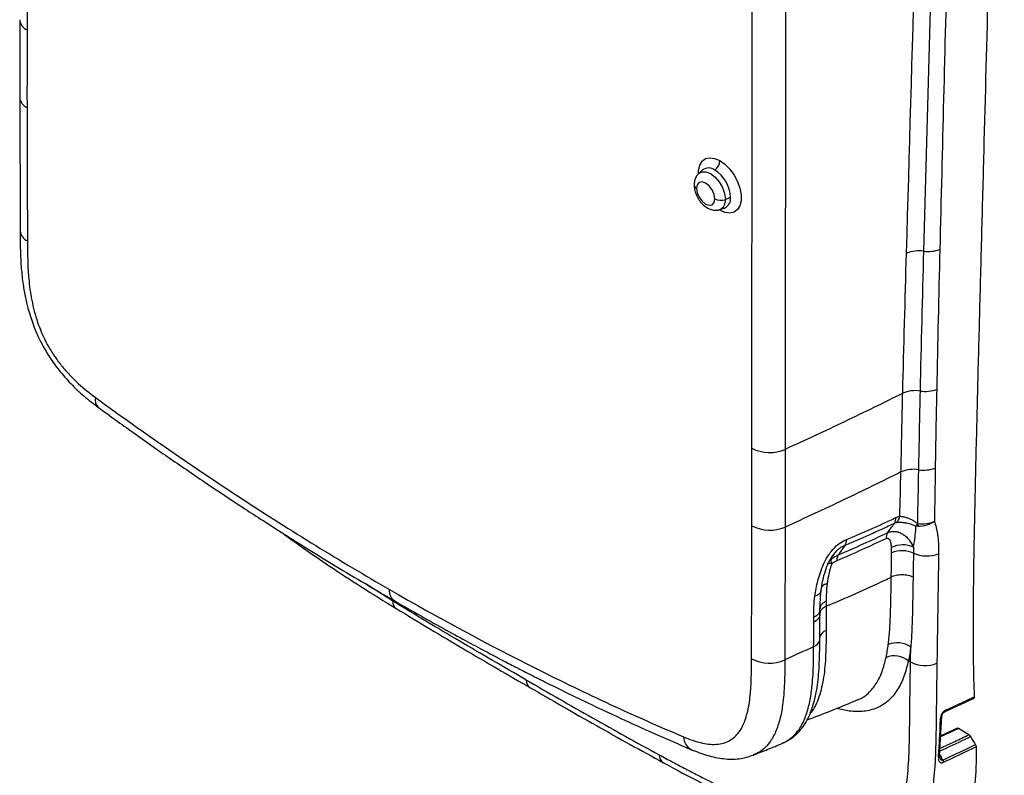
# Model space of a CAD drawing. Units: inches. Extents: x 0.3 to 17, y 0.1 to 10.9.
# Drawn here: x 11.4 to 13.7, y 5.6 to 7.3 of the extents above; entities that cross this region are included whole.
import ezdxf

# ---------------------------------------------------------------- set-up
doc = ezdxf.new("R2010")
doc.units = ezdxf.units.IN
doc.header["$MEASUREMENT"] = 0

msp = doc.modelspace()

# ---------------------------------------------------------------- linework, layer by layer
at = {"color": 7, "linetype": 'Continuous', "lineweight": 25}
for p, q in [((13.5110793, 6.7900613), (13.5494073, 8.2120966)), ((11.3774507, 7.336414), (11.3774205, 7.1529723)), ((11.3774205, 7.1529723), (11.3783277, 6.8382952)), ((12.9889012, 6.9816293), (12.9799477, 6.9734889)), ((13.0427881, 6.9123376), (13.0550242, 6.9172837)), ((13.0295803, 6.8867589), (13.0280708, 6.8876563)), ((13.0292121, 6.8881512), (13.040739, 6.8918338)), ((13.0295803, 6.8867589), (13.0295174, 6.8882487)), ((13.2999893, 6.0766101), (13.2958406, 6.0705379)), ((12.2574763, 5.9642418), (12.1925567, 6.0051878)), ((13.265816, 5.9413614), (13.2680775, 5.9869096)), ((13.2656221, 5.8720715), (13.2657871, 5.9301542)), ((13.2657871, 5.9301543), (13.2657989, 5.9414205)), ((13.2662268, 5.9477897), (13.26602, 5.945876)), ((13.4797058, 5.8202445), (13.4747206, 5.8231224)), ((13.5611276, 5.7030768), (13.6296259, 5.7349645)), ((13.5482717, 5.598376), (13.5534388, 5.6921964)), ((13.5931225, 5.6628801), (13.5507722, 5.6437785)), ((13.5901838, 5.663846), (13.5509016, 5.6461284)), ((13.6174597, 5.6483817), (13.5931225, 5.6628801)), ((13.1758963, 5.6276701), (13.1810946, 5.6304706)), ((13.5485129, 5.6027546), (13.5555251, 5.5888319)), ((13.5489887, 5.5937319), (13.5483401, 5.599161))]:
    msp.add_line(p, q, dxfattribs=at)
at = {"color": 7, "linetype": 'Continuous', "lineweight": 25, "flags": 128}
for points in [[(13.1054374, 6.324752), (13.1060054, 7.2912368), (13.1063872, 8.050655)], [(13.1848767, 8.0480666), (13.1845861, 7.4612287), (13.1843815, 7.0815198), (13.1841623, 6.7018193), (13.1839269, 6.3221281)], [(12.97895, 6.9726859), (12.9792954, 6.9813319), (12.9822178, 6.9933363), (12.9878927, 7.0025463), (12.9959904, 7.0084266), (13.0060401, 7.0106354), (13.017458, 7.0090444), (13.0295803, 7.003746)], [(13.0295803, 7.003746), (13.0417026, 6.9950482), (13.0531205, 6.9834565), (13.0631702, 6.9696445), (13.0712679, 6.9544149), (13.0769428, 6.9386528), (13.0798651, 6.9232742), (13.0798651, 6.909173), (13.0769428, 6.8971686), (13.0712679, 6.8879586), (13.0631702, 6.8820783), (13.0531205, 6.8798695), (13.0417026, 6.8814605), (13.0295803, 6.8867589)], [(12.9798368, 6.9733872), (12.9870377, 6.9773242), (12.9968258, 6.9774327), (13.007676, 6.9731535), (13.0185262, 6.9649053), (13.0283144, 6.9534956), (13.0360823, 6.9400412), (13.0410696, 6.9258591), (13.0427881, 6.9123376)], [(13.0175778, 6.9136109), (13.0159485, 6.9240101), (13.0113087, 6.9347073), (13.0043647, 6.9440739), (12.9961737, 6.9506839), (12.9879827, 6.953531), (12.9810387, 6.9521818), (12.9763989, 6.9468417), (12.9747696, 6.9383236)], [(12.9747696, 6.9383236), (12.9763989, 6.9279243), (12.9810387, 6.9172271), (12.9879827, 6.9078605), (12.9961737, 6.9012505), (13.0043647, 6.8984034), (13.0113087, 6.8997526), (13.0159485, 6.9050928), (13.0175778, 6.9136109)]]:
    msp.add_lwpolyline(points, dxfattribs=at)
at = {"color": 7, "linetype": 'Continuous', "lineweight": 25}
for centre, radius, start, end in [((11.4067437, 7.3391805), 0.0294247, 185.4222531, 245.940162), ((11.406475, 7.1558638), 0.0291994, 185.7113567, 246.2535805), ((12.9988317, 7.0053076), 0.0307883, 308.6908361, 357.0927374), ((13.00326, 6.962472), 0.0239412, 51.7617418, 126.8522465), ((12.9748094, 6.9136335), 0.0802978, 2.6054785, 57.3945217), ((12.9786052, 6.9471616), 0.0096345, 184.7620594, 246.5397949), ((13.0315997, 6.9410253), 0.0307923, 242.9112174, 291.3061199), ((13.0199963, 6.9092217), 0.0230038, 293.7689585, 7.7848346), ((13.0306727, 6.9142124), 0.0245444, 294.3432448, 7.188359), ((11.4074809, 6.8411352), 0.0292926, 185.5916825, 246.1235365), ((13.4995735, 6.7160029), 0.0749469, 81.169076, 113.1107187), ((13.5222781, 6.8666548), 0.0774079, 261.6816186, 289.9998595), ((13.4909198, 6.385758), 0.0749897, 80.7610108, 113.2927072), ((13.5146916, 6.5362584), 0.0773781, 261.2792743, 290.1916792), ((11.5798664, 6.4388663), 0.0244298, 166.1443793, 226.4116372), ((13.14746, 6.4065328), 0.0919456, 242.8039192, 293.3666798), ((13.4866259, 6.2004718), 0.0745535, 80.3736376, 113.3338149), ((13.5108795, 6.3502183), 0.0771484, 261.2120364, 290.5042706), ((13.4197005, 6.1606647), 0.025565, 328.4697504, 0.917252), ((13.421822, 6.1709707), 0.033325, 318.637978, 348.2341318), ((13.147737, 6.2227521), 0.091553, 242.5040863, 293.3045962), ((13.2065282, 6.3049135), 0.3297077, 330.1392008, 331.4250666), ((13.570023, 6.1535352), 0.0737507, 185.0774609, 190.3370371), ((13.447687, 6.1116606), 0.0258752, 148.1302648, 180.8032106), ((13.4620217, 6.0361381), 0.0605389, 66.1352421, 116.4872646), ((13.4604769, 6.0199236), 0.0629367, 65.481676, 113.7979979), ((13.518056, 6.1465874), 0.0762002, 245.6142801, 291.5509977), ((11.7669599, 9.5394935), 3.8939336, 292.8780796, 295.1095961), ((13.2877055, 5.8733299), 0.0225525, 108.2643288, 166.3317544), ((13.243022, 5.8784133), 0.0234721, 290.1246301, 344.3447035), ((13.4485002, 5.8093731), 0.0561808, 55.5521131, 112.3764456), ((13.4414868, 5.7815962), 0.0531875, 51.3294395, 111.4517509), ((13.146728, 5.909248), 0.0917149, 242.6281089, 293.3303101), ((13.5140681, 5.8864678), 0.0746076, 242.5758699, 291.9571959), ((12.9792866, 5.6443924), 0.0352602, 181.4424815, 242.235553)]:
    msp.add_arc(centre, radius, start, end, dxfattribs=at)
for points in [[(11.3937383, 9.193899), (11.39398, 8.5667581), (11.394345, 7.939546), (11.3947476, 7.3123122)], [(13.4701561, 6.7849351), (13.4839483, 7.2583926), (13.4976909, 7.7319159), (13.5114055, 8.2055036)], [(13.4612668, 6.4546357), (13.4639799, 6.564613), (13.4669453, 6.674714), (13.4701561, 6.7849351)], [(13.5029596, 6.4597748), (13.505412, 6.5697487), (13.5081127, 6.6798464), (13.5110793, 6.7900613)], [(13.548753, 6.7939151), (13.5459974, 6.683692), (13.54356, 6.5735953), (13.5413996, 6.4636357)], [(13.4965617, 6.1470081), (13.4973576, 6.1893265), (13.4981973, 6.2316525), (13.4990929, 6.2739756)], [(13.5379028, 6.2779575), (13.5373066, 6.2358499), (13.5367039, 6.1937458), (13.5361049, 6.1516519)], [(13.4544468, 6.1641753), (13.4552656, 6.1990955), (13.4561417, 6.2340155), (13.4570962, 6.2689278)], [(13.4452622, 6.1610739), (13.4483856, 6.1625532), (13.4514461, 6.1635796), (13.4544468, 6.1641753)], [(13.4257125, 6.1253224), (13.4309699, 6.1326457), (13.4362295, 6.1399701), (13.4414912, 6.1472955)], [(13.446834, 6.1489491), (13.4451791, 6.1487542), (13.4434042, 6.1482201), (13.4414912, 6.1472955)], [(13.4974693, 6.1403015), (13.4957885, 6.1403335), (13.4941143, 6.1404856), (13.4924631, 6.1407539)], [(13.496075, 6.1472118), (13.4962134, 6.1471009), (13.4963871, 6.147009), (13.4965617, 6.1470081)], [(13.4218144, 6.1112979), (13.3836603, 6.0933941), (13.3448551, 6.07595), (13.305399, 6.0589639)], [(13.3092629, 6.0730547), (13.3487262, 6.0900223), (13.3875583, 6.1074517), (13.4257125, 6.1253224)], [(13.3249418, 6.0953769), (13.3197138, 6.0879353), (13.3144875, 6.0804945), (13.3092629, 6.0730547)], [(13.3249441, 6.0953751), (13.3273391, 6.0987617), (13.3288347, 6.1037231), (13.3291519, 6.1093297)], [(13.4350811, 6.0775091), (13.4351521, 6.0818255), (13.4351338, 6.0860998), (13.4350214, 6.0903224)], [(13.2931355, 6.0640219), (13.2979335, 6.0676446), (13.3036757, 6.0704696), (13.309262, 6.0730561)], [(13.4341665, 6.0205313), (13.4344639, 6.0395191), (13.4347686, 6.0585125), (13.4350811, 6.0775091)], [(13.4865946, 6.0771852), (13.4862814, 6.0581992), (13.4859752, 6.0392172), (13.4856752, 6.0202399)], [(13.2938716, 6.0521931), (13.2922859, 6.0573338), (13.2920162, 6.0614406), (13.2931355, 6.0640219)], [(13.4193548, 6.0135449), (13.4243041, 6.0158857), (13.4292409, 6.0181943), (13.4341665, 6.0205313)], [(13.2828548, 6.0054331), (13.2809173, 5.9910014), (13.2808301, 5.9773125), (13.2808223, 5.9636541)], [(13.2512886, 5.9255807), (13.2512979, 5.9418081), (13.2515846, 5.9581527), (13.2539409, 5.9753487)], [(13.2808103, 5.9518793), (13.280806, 5.9327541), (13.2807615, 5.913681), (13.2806375, 5.8947462)], [(13.2808223, 5.9636541), (13.2808127, 5.9597267), (13.2808116, 5.955803), (13.2808103, 5.9518793)], [(13.2512611, 5.9143832), (13.2512646, 5.9181131), (13.251268, 5.921843), (13.2512886, 5.9255807)], [(13.2657081, 5.8753501), (13.2658192, 5.8946439), (13.2658596, 5.9140052), (13.2658747, 5.9333935)], [(13.2510978, 5.8563742), (13.2512019, 5.8757179), (13.2512428, 5.8950521), (13.2512611, 5.9143832)], [(13.2510978, 5.8563742), (13.2284922, 5.8458715), (13.2057792, 5.8354459), (13.1830499, 5.825032)], [(13.4220352, 5.8310992), (13.4240871, 5.8407607), (13.4257542, 5.8508667), (13.4271127, 5.8613237)], [(13.4802792, 5.8557021), (13.4788177, 5.8445862), (13.4770047, 5.8337006), (13.4747206, 5.8231224)], [(13.4797058, 5.8202445), (13.4799009, 5.8320583), (13.480092, 5.8438775), (13.4802792, 5.8557021)], [(13.6331934, 5.6252643), (13.6293453, 5.6315041), (13.6255036, 5.6377549), (13.6216686, 5.6440165)], [(13.6350416, 5.6197723), (13.6349904, 5.6213227), (13.6343077, 5.6234747), (13.6331934, 5.6252643)], [(13.5555251, 5.5888319), (13.55639, 5.5869218), (13.5568383, 5.5846564), (13.5566784, 5.5830056)]]:
    msp.add_open_spline(points, degree=3, dxfattribs=at)
for points, knots in [([(13.6307574, 5.7382814), (13.6304452, 5.7469804), (13.6297276, 5.7669734), (13.6287995, 5.8012744), (13.6281612, 5.8454735), (13.6279296, 5.9050626), (13.6283623, 5.9917695), (13.6304594, 6.1263335), (13.634184, 6.2933636), (13.6388404, 6.4803208), (13.6436143, 6.6644422), (13.6486384, 6.8547196), (13.655572, 7.116238), (13.666656, 7.534837), (13.680253, 8.0464464), (13.6924759, 8.5066303), (13.6988366, 8.7460495), (13.7009932, 8.8272266)], [0, 0, 0, 0, 0.0087636579, 0.0201416688, 0.0342732287, 0.0526947354, 0.0789778, 0.1193221848, 0.1838922347, 0.2412231987, 0.3006614465, 0.3623635824, 0.4256041994, 0.5540637526, 0.7679842596, 0.9213331043, 1, 1, 1, 1]), ([(13.5844571, 8.2173), (13.5819387, 8.1169291), (13.575987, 7.8797238), (13.5670225, 7.5238638), (13.5576469, 7.1497717), (13.5517176, 6.912534), (13.548753, 6.7939151)], [0, 0, 0, 0, 0.211569695, 0.5, 0.75, 1, 1, 1, 1]), ([(11.3947476, 7.3123122), (11.3947672, 7.2817686), (11.394745, 7.251249), (11.3947207, 7.1901985), (11.3945599, 7.1597587), (11.3947167, 7.1291365)], [0, 0, 0, 0, 0.5, 0.5, 1, 1, 1, 1]), ([(11.3947167, 7.1291365), (11.3949857, 7.0766047), (11.3951586, 7.0241276), (11.395419, 6.9192227), (11.3954527, 6.8668256), (11.3956243, 6.8143495)], [0, 0, 0, 0, 0.5, 0.5, 1, 1, 1, 1]), ([(12.9800673, 6.9730013), (12.9787175, 6.9718657), (12.9748435, 6.9686066), (12.971128, 6.9608477), (12.9691898, 6.9529007), (12.9690481, 6.9479126), (12.9690039, 6.9463591)], [0, 0, 0, 0, 0.176794462, 0.507389374, 0.846584024, 1, 1, 1, 1]), ([(12.9690039, 6.9463591), (12.9691155, 6.9438904), (12.9694144, 6.9372801), (12.97237, 6.9262847), (12.97822, 6.9140444), (12.9864027, 6.9029759), (12.9961153, 6.8943067), (13.0066189, 6.8886053), (13.0170788, 6.8864288), (13.0249403, 6.8864458), (13.0286049, 6.8881487), (13.0292245, 6.8884366)], [0, 0, 0, 0, 0.079368843, 0.212518424, 0.346442282, 0.48185583, 0.621218846, 0.748926174, 0.866319661, 0.977397755, 1, 1, 1, 1]), ([(11.3783277, 6.8382952), (11.3784166, 6.8227174), (11.3785842, 6.7933436), (11.3806681, 6.7511437), (11.3847716, 6.7138904), (11.3903073, 6.6825509), (11.3963096, 6.6572615), (11.4023977, 6.6363107), (11.4093253, 6.6160536), (11.4184847, 6.5933644), (11.4314687, 6.5669357), (11.4488671, 6.5375841), (11.4711889, 6.5065634), (11.4983402, 6.4760435), (11.5293832, 6.446835), (11.5515702, 6.4299089), (11.5630347, 6.4211628)], [0, 0, 0, 0, 0.10853464, 0.204654624, 0.287472231, 0.355379585, 0.407415484, 0.44862009, 0.487903197, 0.536513222, 0.593934549, 0.660283725, 0.735124723, 0.81769587, 0.905799508, 1, 1, 1, 1]), ([(11.3956243, 6.8143495), (11.3957271, 6.7828992), (11.3960018, 6.7513618), (11.4010961, 6.7016856), (11.403615, 6.6846868), (11.4109143, 6.6503899), (11.4156692, 6.6329692), (11.428557, 6.5976041), (11.4365505, 6.5803996), (11.4509379, 6.5553323), (11.4561265, 6.5470985), (11.4669491, 6.5314045), (11.4726297, 6.5238836), (11.4844966, 6.5094542), (11.4907166, 6.5025027), (11.5033749, 6.4893221), (11.5098002, 6.4830967), (11.5293072, 6.4652968), (11.5426231, 6.4546116), (11.5561474, 6.4447167)], [0, 0, 0, 0, 0.25, 0.25, 0.375, 0.375, 0.5, 0.5, 0.625, 0.625, 0.6875, 0.6875, 0.75, 0.75, 0.8125, 0.8125, 0.875, 0.875, 1, 1, 1, 1]), ([(13.4990929, 6.2739756), (13.4997217, 6.304758), (13.5003211, 6.3357486), (13.5016097, 6.3978347), (13.5022699, 6.428733), (13.5029596, 6.4597748)], [0, 0, 0, 0, 0.5, 0.5, 1, 1, 1, 1]), ([(13.5413996, 6.4636357), (13.5407913, 6.4326743), (13.5401667, 6.4017085), (13.5389637, 6.3398005), (13.5383401, 6.3088401), (13.5379028, 6.2779575)], [0, 0, 0, 0, 0.5, 0.5, 1, 1, 1, 1]), ([(11.5561474, 6.4447167), (11.6137143, 6.4025984), (11.671354, 6.3617179), (11.7867494, 6.2819272), (11.8445092, 6.2430868), (12.0179733, 6.1297042), (12.133862, 6.0582955), (12.2500214, 5.9914866)], [0, 0, 0, 0, 0.25, 0.25, 0.5, 0.5, 1, 1, 1, 1]), ([(13.4612668, 6.4546357), (13.4159892, 6.4319053), (13.3702187, 6.4094981), (13.3008545, 6.3763802), (13.2776151, 6.3654253), (13.230898, 6.343686), (13.2074211, 6.3329008), (13.1839269, 6.3221281)], [0, 0, 0, 0, 0.5, 0.5, 0.75, 0.75, 1, 1, 1, 1]), ([(13.4570962, 6.2689278), (13.4572708, 6.2756361), (13.4576728, 6.2910736), (13.4581857, 6.3157649), (13.4586582, 6.3400119), (13.4593079, 6.3705823), (13.4601663, 6.4077929), (13.4608938, 6.4387618), (13.4612668, 6.4546357)], [0, 0, 0, 0, 0.10863569, 0.249999909, 0.398851227, 0.500000106, 0.743711271, 1, 1, 1, 1]), ([(11.5630347, 6.4211628), (11.5901446, 6.401493), (11.6466368, 6.3605048), (11.7322957, 6.3005169), (11.8186182, 6.2415242), (11.8897321, 6.1942832), (11.9478676, 6.1564434), (11.9967793, 6.1250912), (12.0525642, 6.0899658), (12.1158393, 6.0509743), (12.1866073, 6.0083868), (12.236286, 5.9795332), (12.2623705, 5.9643833)], [0, 0, 0, 0, 0.116948634, 0.243699795, 0.368582635, 0.487783762, 0.548695544, 0.617654824, 0.697260485, 0.787512817, 0.8884308, 1, 1, 1, 1]), ([(13.1054683, 6.1415407), (13.1056251, 6.1719824), (13.1054569, 6.2026118), (13.1054468, 6.2636821), (13.1054178, 6.2942311), (13.1054374, 6.324752)], [0, 0, 0, 0, 0.5, 0.5, 1, 1, 1, 1]), ([(13.1839269, 6.3221281), (13.1839073, 6.2915841), (13.1839363, 6.2609782), (13.1839464, 6.1998535), (13.1841143, 6.1691943), (13.1839571, 6.1386686)], [0, 0, 0, 0, 0.5, 0.5, 1, 1, 1, 1]), ([(13.4570962, 6.2689278), (13.4124885, 6.2465862), (13.3674036, 6.2245603), (13.2763189, 6.1811536), (13.230219, 6.1598526), (13.1839571, 6.1386686)], [0, 0, 0, 0, 0.5, 0.5, 1, 1, 1, 1]), ([(13.329152, 6.1093297), (13.3388979, 6.1134435), (13.3583867, 6.1216698), (13.38747, 6.1344581), (13.4164462, 6.1475427), (13.4356574, 6.1565637), (13.4452622, 6.1610739)], [0, 0, 0, 0, 0.2500969418, 0.5001176951, 0.7500775205, 1, 1, 1, 1]), ([(13.4544468, 6.1641753), (13.4554176, 6.1641203), (13.4573753, 6.1640092), (13.4605484, 6.1635935), (13.4638926, 6.1629747), (13.467392, 6.162123), (13.4710053, 6.1610336), (13.4757794, 6.1593075), (13.4818077, 6.1565841), (13.4890625, 6.1524881), (13.4937123, 6.1489895), (13.496075, 6.1472118)], [0, 0, 0, 0, 0.0807001791, 0.1627253474, 0.2458568952, 0.3298716132, 0.4145475822, 0.4996702033, 0.6601489439, 0.8273110004, 1, 1, 1, 1]), ([(13.1045607, 5.8278014), (13.1047323, 5.8800795), (13.1047659, 5.9324378), (13.1050264, 6.0370419), (13.1051993, 6.0893194), (13.1054683, 6.1415407)], [0, 0, 0, 0, 0.5, 0.5, 1, 1, 1, 1]), ([(13.1839571, 6.1386686), (13.1836881, 6.0864644), (13.1835154, 6.034204), (13.1832551, 5.929634), (13.1832214, 5.877293), (13.1830499, 5.825032)], [0, 0, 0, 0, 0.5, 0.5, 1, 1, 1, 1]), ([(13.4414912, 6.1472955), (13.4318462, 6.1427681), (13.4125577, 6.133714), (13.3834684, 6.1205828), (13.3542793, 6.1077535), (13.3347209, 6.0995024), (13.3249418, 6.0953769)], [0, 0, 0, 0, 0.25004509, 0.500051053, 0.750029437, 1, 1, 1, 1]), ([(13.4924631, 6.1407539), (13.4909566, 6.1414349), (13.4881233, 6.1427157), (13.4840491, 6.1442248), (13.4793798, 6.1457418), (13.4740758, 6.14715), (13.4672055, 6.1484871), (13.4600271, 6.1493092), (13.4527865, 6.1494897), (13.4487946, 6.1491271), (13.446834, 6.1489491)], [0, 0, 0, 0, 0.094610275, 0.177939554, 0.249609027, 0.378840582, 0.499884641, 0.672474385, 0.839135863, 1, 1, 1, 1]), ([(13.4865145, 6.0915011), (13.4871439, 6.0948275), (13.4882509, 6.1006776), (13.4894346, 6.1081427), (13.4901603, 6.1131745), (13.4910965, 6.1202594), (13.4920451, 6.1293048), (13.4923335, 6.1372046), (13.4924631, 6.1407539)], [0, 0, 0, 0, 0.196206562, 0.345066638, 0.446316695, 0.499790429, 0.775258526, 1, 1, 1, 1]), ([(13.4965617, 6.1470081), (13.5030662, 6.146125), (13.5102669, 6.1460115), (13.5241076, 6.147625), (13.5306846, 6.1493457), (13.5361049, 6.1516519)], [0, 0, 0, 0, 0.5, 0.5, 1, 1, 1, 1]), ([(13.536105, 6.1516519), (13.5308931, 6.148134), (13.5245303, 6.1450929), (13.5110146, 6.141092), (13.5039222, 6.1401545), (13.4974693, 6.1403016)], [0, 0, 0, 0, 0.5, 0.5, 1, 1, 1, 1]), ([(13.5361049, 6.1516519), (13.5368064, 6.1495528), (13.5382395, 6.1452638), (13.54005, 6.1384448), (13.5416629, 6.1311862), (13.5430398, 6.1234831), (13.5446491, 6.1119389), (13.5460268, 6.0961441), (13.5460399, 6.082606), (13.5460466, 6.0757142)], [0, 0, 0, 0, 0.0922496078, 0.1884898785, 0.2885644509, 0.3923078331, 0.4995459156, 0.7452350832, 1, 1, 1, 1]), ([(11.9960388, 6.1256706), (12.0123112, 6.1138609), (12.0497726, 6.0866732), (12.1119397, 6.0441369), (12.1857082, 5.9959817), (12.2381819, 5.9635541), (12.2660853, 5.9463104)], [0, 0, 0, 0, 0.180956969, 0.416589982, 0.689766012, 1, 1, 1, 1]), ([(13.4350214, 6.0903224), (13.434874, 6.0958628), (13.4341095, 6.1010615), (13.4313495, 6.1075101), (13.4301485, 6.1094431), (13.4267753, 6.1119859), (13.4244421, 6.1125309), (13.4218144, 6.1112979)], [0, 0, 0, 0, 0.5, 0.5, 0.75, 0.75, 1, 1, 1, 1]), ([(13.4257125, 6.1253224), (13.4268139, 6.1257919), (13.4290313, 6.1267373), (13.4324986, 6.1276991), (13.4360662, 6.1283186), (13.4397151, 6.128549), (13.4450462, 6.1283214), (13.4522216, 6.126744), (13.4605407, 6.1228273), (13.4684732, 6.117003), (13.4742226, 6.1110946), (13.4785626, 6.1054767), (13.4814708, 6.1011118), (13.4842134, 6.0963626), (13.4857522, 6.0931115), (13.4865145, 6.0915011)], [0, 0, 0, 0, 0.049105925, 0.098867127, 0.149227224, 0.20011987, 0.251472771, 0.371541989, 0.501244125, 0.616813836, 0.750319113, 0.806474367, 0.874725089, 0.937946228, 1, 1, 1, 1]), ([(13.2539409, 5.9753487), (13.2556148, 5.987564), (13.2579393, 5.999969), (13.2645313, 6.0253483), (13.2687384, 6.0381794), (13.277374, 6.0571917), (13.2806868, 6.0635596), (13.288174, 6.0757008), (13.2924443, 6.0816224), (13.301903, 6.0922347), (13.3070886, 6.0968769), (13.3180588, 6.1043422), (13.3235986, 6.1070111), (13.329152, 6.1093297)], [0, 0, 0, 0, 0.25, 0.25, 0.5, 0.5, 0.625, 0.625, 0.75, 0.75, 0.875, 0.875, 1, 1, 1, 1]), ([(13.3249433, 6.0953747), (13.3226829, 6.0944046), (13.3192291, 6.0929224), (13.3146289, 6.0903049), (13.3101912, 6.0872816), (13.3046564, 6.0823663), (13.3010309, 6.077865), (13.2991054, 6.0754742)], [0, 0, 0, 0, 0.249729934, 0.381575531, 0.500818943, 0.734872396, 1, 1, 1, 1]), ([(13.4865162, 6.0915016), (13.4865201, 6.0913542), (13.4865279, 6.0910593), (13.4865436, 6.0904685), (13.4865684, 6.0894339), (13.486609, 6.0873599), (13.4866585, 6.0831965), (13.4866202, 6.0795898), (13.4865946, 6.0771852)], [0, 0, 0, 0, 0.031256036, 0.0625109021, 0.1250177127, 0.2500215977, 0.5000058221, 1, 1, 1, 1]), ([(13.2682442, 5.9878239), (13.2695316, 5.9960515), (13.2720119, 6.0119025), (13.2782595, 6.0346447), (13.2858096, 6.054748), (13.2933253, 6.0667817), (13.2968135, 6.0723669)], [0, 0, 0, 0, 0.288421805, 0.555659535, 0.793769877, 1, 1, 1, 1]), ([(13.3092629, 6.0730547), (13.3081158, 6.0713513), (13.3071617, 6.0692981), (13.3058502, 6.0645182), (13.3054796, 6.0618193), (13.305399, 6.0589639)], [0, 0, 0, 0, 0.5, 0.5, 1, 1, 1, 1]), ([(13.5460466, 6.0757142), (13.5453489, 6.0325911), (13.5442949, 5.9674446), (13.542934, 5.8812805), (13.5422833, 5.8383015), (13.541965, 5.817272)], [0, 0, 0, 0, 0.49999629, 0.755349324, 1, 1, 1, 1]), ([(13.2938716, 6.0521931), (13.2919127, 6.0525327), (13.2879894, 6.0532128), (13.2844365, 6.0527911), (13.2826677, 6.0521241), (13.2827445, 6.0513347), (13.2827465, 6.051314)], [0, 0, 0, 0, 0.329867227, 0.660659307, 0.991072017, 1, 1, 1, 1]), ([(13.2938716, 6.0521931), (13.290904, 6.0442684), (13.2887489, 6.0364045), (13.2852145, 6.0207891), (13.2838795, 6.0130661), (13.2828548, 6.0054331)], [0, 0, 0, 0, 0.5, 0.5, 1, 1, 1, 1]), ([(13.305399, 6.0589639), (13.303446, 6.0581263), (13.3014908, 6.0572508), (13.2985661, 6.0556744), (13.2975986, 6.0551079), (13.2956922, 6.0538179), (13.2947309, 6.0531003), (13.2938716, 6.0521931)], [0, 0, 0, 0, 0.5, 0.5, 0.75, 0.75, 1, 1, 1, 1]), ([(13.4271127, 5.8613237), (13.4274685, 5.8641979), (13.4283431, 5.8712643), (13.4296161, 5.8840945), (13.4309595, 5.9015233), (13.4319628, 5.92056), (13.432906, 5.9469445), (13.4335653, 5.9796575), (13.4339631, 6.0067016), (13.4341665, 6.0205313)], [0, 0, 0, 0, 0.0570453974, 0.1402444023, 0.2501531714, 0.3917986577, 0.5001641375, 0.7443943927, 1, 1, 1, 1]), ([(13.4856752, 6.0202393), (13.4824042, 6.0218474), (13.4784545, 6.0232537), (13.4696099, 6.0252293), (13.4647246, 6.0257885), (13.4549485, 6.025844), (13.4500798, 6.0253402), (13.4412949, 6.0234649), (13.4373881, 6.0221031), (13.4341665, 6.020532)], [0, 0, 0, 0, 0.25, 0.25, 0.5, 0.5, 0.75, 0.75, 1, 1, 1, 1]), ([(13.4856752, 6.0202399), (13.4854092, 6.0038758), (13.484959, 5.9761765), (13.4842561, 5.9412263), (13.4835267, 5.9162315), (13.4827183, 5.8954629), (13.4817012, 5.8755116), (13.4807408, 5.8621323), (13.4802792, 5.8557021)], [0, 0, 0, 0, 0.295359622, 0.499950615, 0.632508528, 0.749953897, 0.879825376, 1, 1, 1, 1]), ([(13.2828548, 6.0054331), (13.2805377, 6.0046062), (13.2759037, 6.0029525), (13.2712737, 5.9993041), (13.2687936, 5.9961611), (13.2686603, 5.9941919), (13.2686322, 5.993777)], [0, 0, 0, 0, 0.306093275, 0.612186996, 0.918279812, 1, 1, 1, 1]), ([(12.2500214, 5.9914866), (12.3660513, 5.9242561), (12.4819843, 5.8618216), (12.6556323, 5.7748308), (12.713446, 5.7469573), (12.828905, 5.6934869), (12.8865341, 5.667825), (12.9440376, 5.6435047)], [0, 0, 0, 0, 0.5, 0.5, 0.75, 0.75, 1, 1, 1, 1]), ([(12.2625161, 5.9643006), (12.2620426, 5.9645825), (12.2608658, 5.9652831), (12.2589257, 5.9667938), (12.2566092, 5.9691504), (12.254185, 5.9726315), (12.2520038, 5.9774721), (12.2503626, 5.9837487), (12.2501383, 5.9888351), (12.2500214, 5.9914866)], [0, 0, 0, 0, 0.060709007, 0.15086671, 0.270132656, 0.417494345, 0.590863447, 0.786725402, 1, 1, 1, 1]), ([(13.2679585, 5.9879035), (13.2679229, 5.9871439), (13.2678125, 5.9847881), (13.2651442, 5.9813103), (13.260519, 5.9777436), (13.2560919, 5.9761318), (13.2539409, 5.9753487)], [0, 0, 0, 0, 0.141451063, 0.43870141, 0.72727749, 1, 1, 1, 1]), ([(12.5721708, 5.7782521), (12.5197638, 5.8084992), (12.4673418, 5.8389625), (12.3624537, 5.9007362), (12.3099887, 5.9320208), (12.2574763, 5.9642418)], [0, 0, 0, 0, 0.5, 0.5, 1, 1, 1, 1]), ([(12.2574763, 5.9642418), (12.2580087, 5.960722), (12.2591031, 5.9534877), (12.2626942, 5.9476237), (12.265877, 5.9466527), (12.2662101, 5.9465511)], [0, 0, 0, 0, 0.4589874312, 0.9433691785, 1, 1, 1, 1]), ([(12.2623394, 5.96443), (12.283071, 5.9525031), (12.3236023, 5.9291854), (12.3815563, 5.896866), (12.4338206, 5.8683295), (12.478955, 5.8442022), (12.5169645, 5.8242281), (12.5490188, 5.8076267), (12.5817662, 5.7908737), (12.6208138, 5.7711821), (12.6705898, 5.746562), (12.7300412, 5.7178488), (12.7991304, 5.6854797), (12.8778562, 5.6496921), (12.933441, 5.6258244), (12.9628552, 5.6131941)], [0, 0, 0, 0, 0.0885784612, 0.1731747736, 0.2476255796, 0.3119348546, 0.3661094119, 0.4101471756, 0.4490288121, 0.5061945601, 0.5772169576, 0.662097419, 0.760844255, 0.873444282, 1, 1, 1, 1]), ([(13.2808103, 5.9518793), (13.2785044, 5.9507263), (13.2738249, 5.9483863), (13.269006, 5.9437664), (13.2661625, 5.9390687), (13.2660569, 5.9359491), (13.266012, 5.9346206)], [0, 0, 0, 0, 0.2616151239, 0.5309299255, 0.8002498852, 1, 1, 1, 1]), ([(13.2808223, 5.9636541), (13.2785109, 5.9624549), (13.27382, 5.9600211), (13.2690499, 5.9552583), (13.2664121, 5.9510622), (13.2662674, 5.9485078), (13.2662268, 5.9477897)], [0, 0, 0, 0, 0.28888547, 0.586294445, 0.883711738, 1, 1, 1, 1]), ([(12.2660852, 5.9463104), (12.3191194, 5.9142958), (12.4251019, 5.8503183), (12.5308986, 5.789169), (12.5837541, 5.7586191)], [0, 0, 0, 0, 0.5004043914, 1, 1, 1, 1]), ([(13.2658747, 5.9333936), (13.266226, 5.9297281), (13.2649681, 5.9259107), (13.2596597, 5.9192509), (13.2556712, 5.9164373), (13.2512611, 5.914383)], [0, 0, 0, 0, 0.5, 0.5, 1, 1, 1, 1]), ([(13.265518, 5.9413862), (13.2654725, 5.9406097), (13.2653182, 5.9379797), (13.2626201, 5.9337578), (13.2579331, 5.9291042), (13.2534616, 5.9267331), (13.2512886, 5.9255808)], [0, 0, 0, 0, 0.126651797, 0.428952016, 0.722492085, 1, 1, 1, 1]), ([(13.2806375, 5.8947462), (13.2804457, 5.8755686), (13.2800687, 5.8378701), (13.2758469, 5.7842892), (13.2648295, 5.7375669), (13.252713, 5.7097022), (13.2431936, 5.6996219), (13.2425206, 5.6989093)], [0, 0, 0, 0, 0.25908976, 0.5093042051, 0.7493426399, 0.9822802398, 1, 1, 1, 1]), ([(13.1756382, 5.6282369), (13.1788674, 5.6294369), (13.1887766, 5.6331195), (13.2027006, 5.6439546), (13.2185184, 5.6622684), (13.2313342, 5.6874652), (13.2407736, 5.718558), (13.2474735, 5.7571992), (13.2506679, 5.8033882), (13.2509563, 5.8389298), (13.2510978, 5.8563742)], [0, 0, 0, 0, 0.049173203, 0.150892753, 0.252401932, 0.385087836, 0.513275724, 0.639359033, 0.822990591, 1, 1, 1, 1]), ([(13.1879869, 5.6341837), (13.1909345, 5.6356636), (13.1993983, 5.639913), (13.210112, 5.6491563), (13.2196792, 5.6592679), (13.2266731, 5.6683557), (13.2330949, 5.6782177), (13.2419148, 5.6949113), (13.2518038, 5.7217239), (13.2603171, 5.7618322), (13.2649097, 5.8132413), (13.265374, 5.8515873), (13.265622, 5.8720709)], [0, 0, 0, 0, 0.039959648, 0.114737201, 0.168597669, 0.205279183, 0.253001731, 0.317033767, 0.440763332, 0.59752009, 0.785004038, 1, 1, 1, 1]), ([(12.8861985, 5.6012882), (12.8969894, 5.5954759), (12.9179532, 5.5841841), (12.9484359, 5.5680893), (12.9770366, 5.5532527), (13.0154491, 5.5337555), (13.0635772, 5.5103753), (13.1222076, 5.4838308), (13.1802854, 5.459621), (13.238201, 5.4379741), (13.2950564, 5.4210956), (13.3498511, 5.4118422), (13.3920925, 5.4144873), (13.4208587, 5.426881), (13.4387452, 5.4422137), (13.4524678, 5.4632807), (13.4620455, 5.4889952), (13.4684855, 5.5177678), (13.4725236, 5.5485415), (13.4750566, 5.5806286), (13.476534, 5.6137267), (13.4773399, 5.6475371), (13.4777963, 5.6834399), (13.4782049, 5.721231), (13.4786518, 5.757516), (13.4792104, 5.7905302), (13.4795407, 5.8103397), (13.4797058, 5.8202445)], [0, 0, 0, 0, 0.034032326, 0.06611503, 0.096250467, 0.124441469, 0.18771541, 0.249057985, 0.311587516, 0.374318219, 0.436785538, 0.49925856, 0.562205338, 0.593725491, 0.625208888, 0.656473575, 0.688054389, 0.719248772, 0.750279903, 0.781336073, 0.812478877, 0.843708433, 0.874972768, 0.910694463, 0.94641643, 0.973208157, 1, 1, 1, 1]), ([(12.9440376, 5.6435047), (12.9575673, 5.6377826), (12.9709003, 5.6330862), (12.9969742, 5.6267824), (13.0098339, 5.6251508), (13.0275824, 5.6262488), (13.0332611, 5.6272107), (13.0441053, 5.6304219), (13.0492995, 5.6326754), (13.0636268, 5.6411067), (13.0716344, 5.6490847), (13.08453, 5.6695918), (13.0892697, 5.6814902), (13.0965742, 5.7073811), (13.0990949, 5.7214957), (13.1041823, 5.7652636), (13.104458, 5.7964761), (13.1045607, 5.8278014)], [0, 0, 0, 0, 0.125, 0.125, 0.25, 0.25, 0.3125, 0.3125, 0.375, 0.375, 0.5, 0.5, 0.625, 0.625, 0.75, 0.75, 1, 1, 1, 1]), ([(13.1830499, 5.825032), (13.1829416, 5.8067144), (13.1827249, 5.7700575), (13.1792089, 5.7230434), (13.1719541, 5.6848097), (13.1621121, 5.654954), (13.1491719, 5.6313719), (13.1336737, 5.6147466), (13.1203561, 5.6049986), (13.111094, 5.6017233), (13.1081145, 5.6006697)], [0, 0, 0, 0, 0.189249877, 0.378724841, 0.505671971, 0.633692028, 0.762026153, 0.858657365, 0.954533019, 1, 1, 1, 1]), ([(13.4747206, 5.8231224), (13.4715036, 5.8104072), (13.4650919, 5.785065), (13.4492084, 5.7529666), (13.4281299, 5.7275289), (13.4014327, 5.7104695), (13.3701424, 5.7026408), (13.3378267, 5.7028169), (13.3156317, 5.708357), (13.3057196, 5.7108311)], [0, 0, 0, 0, 0.146921535, 0.292824388, 0.440148387, 0.586645725, 0.734181212, 0.881288268, 1, 1, 1, 1]), ([(13.3561954, 5.731911), (13.3565793, 5.7320095), (13.3659062, 5.7344024), (13.380801, 5.746327), (13.399496, 5.7680101), (13.4134337, 5.7968306), (13.4191417, 5.8195713), (13.4220352, 5.8310992)], [0, 0, 0, 0, 0.0103941, 0.252529452, 0.498317263, 0.745683665, 1, 1, 1, 1]), ([(13.541965, 5.817272), (13.5416114, 5.794253), (13.5409029, 5.7481135), (13.5402023, 5.6785576), (13.5391753, 5.6088732), (13.5359321, 5.5519288), (13.5293612, 5.5078181), (13.5213292, 5.4755654), (13.509109, 5.4460186), (13.491719, 5.4212635), (13.4694419, 5.4038251), (13.4510056, 5.3950058), (13.4397603, 5.3932875), (13.4379635, 5.3930129)], [0, 0, 0, 0, 0.131082138, 0.262742963, 0.396567454, 0.533382137, 0.603857687, 0.676862203, 0.753142971, 0.830423734, 0.908630465, 0.985400994, 1, 1, 1, 1]), ([(12.5721708, 5.7782521), (12.6245788, 5.7479908), (12.6769696, 5.717947), (12.7816682, 5.6587288), (12.8339784, 5.629528), (12.8861985, 5.6012882)], [0, 0, 0, 0, 0.5, 0.5, 1, 1, 1, 1]), ([(12.5721728, 5.7782509), (12.5728295, 5.7746432), (12.5741796, 5.7672262), (12.578152, 5.7611614), (12.5815629, 5.7601466), (12.582003, 5.7600156)], [0, 0, 0, 0, 0.452012842, 0.929303215, 1, 1, 1, 1]), ([(12.5799672, 5.7608053), (12.6328307, 5.7303252), (12.7386475, 5.6693134), (12.8442093, 5.61117), (12.897035, 5.5820736)], [0, 0, 0, 0, 0.499576482, 1, 1, 1, 1]), ([(13.2355723, 5.6834488), (13.2538079, 5.6903205), (13.2946555, 5.7057132), (13.33503, 5.7227788), (13.3573801, 5.7322258)], [0, 0, 0, 0, 0.446428764, 1, 1, 1, 1]), ([(13.563261, 5.7068626), (13.5687079, 5.7093296), (13.5798095, 5.7143575), (13.5965036, 5.7221383), (13.6135476, 5.7301483), (13.6249975, 5.7355594), (13.6307574, 5.7382814)], [0, 0, 0, 0, 0.239346376, 0.48781942, 0.742349006, 1, 1, 1, 1]), ([(13.6291941, 5.7347766), (13.6292087, 5.7347786), (13.6295305, 5.7348239), (13.6299338, 5.73534), (13.6306353, 5.736332), (13.6307095, 5.7375097), (13.630758, 5.738281)], [0, 0, 0, 0, 0.0121511956, 0.2667149035, 0.5197850457, 1, 1, 1, 1]), ([(13.5632623, 5.7068618), (13.5626522, 5.7065581), (13.5614318, 5.7059506), (13.5596271, 5.704696), (13.5578918, 5.7032234), (13.5562628, 5.7015398), (13.5542289, 5.6990284), (13.5524395, 5.6959562), (13.5513439, 5.693149), (13.5507255, 5.6907753), (13.5505972, 5.6894163), (13.5505016, 5.6884043)], [0, 0, 0, 0, 0.095635092, 0.191319627, 0.286881831, 0.382383657, 0.477893221, 0.676716176, 0.806584261, 0.855962851, 1, 1, 1, 1]), ([(13.5534207, 5.6916589), (13.553567, 5.6927771), (13.5538603, 5.69502), (13.5557445, 5.6985046), (13.5579526, 5.7009549), (13.5599448, 5.7024663), (13.5609728, 5.7029787), (13.5614872, 5.703235)], [0, 0, 0, 0, 0.246986912, 0.495421217, 0.746198713, 0.872999891, 1, 1, 1, 1]), ([(13.5613848, 5.7032762), (13.5614726, 5.703285), (13.5618588, 5.7033233), (13.5623299, 5.7038737), (13.5630252, 5.7048941), (13.5631687, 5.7060848), (13.5632623, 5.7068618)], [0, 0, 0, 0, 0.0711946823, 0.3131030384, 0.5517462931, 1, 1, 1, 1]), ([(13.5453831, 5.5956818), (13.546598, 5.6098274), (13.547565, 5.6239524), (13.5492033, 5.6546248), (13.5498746, 5.6710618), (13.5505005, 5.6884051)], [0, 0, 0, 0, 0.5, 0.5, 1, 1, 1, 1]), ([(13.5533909, 5.691741), (13.5533993, 5.6916695), (13.5534456, 5.6912723), (13.5531568, 5.6905719), (13.5523837, 5.6894315), (13.5512417, 5.6888082), (13.5505016, 5.6884043)], [0, 0, 0, 0, 0.054872815, 0.30513549, 0.549618322, 1, 1, 1, 1]), ([(13.5492642, 5.6163976), (13.5609559, 5.6217543), (13.5839036, 5.6322682), (13.6064168, 5.6430789), (13.6174597, 5.6483817)], [0, 0, 0, 0, 0.509490393, 1, 1, 1, 1]), ([(13.5931225, 5.6628801), (13.5924292, 5.6632242), (13.5910404, 5.6639137), (13.5899846, 5.6636476), (13.5894558, 5.6635143)], [0, 0, 0, 0, 0.499179963, 1, 1, 1, 1]), ([(13.6216686, 5.6440165), (13.6213875, 5.644448), (13.6208439, 5.6452824), (13.619927, 5.6463662), (13.6190383, 5.6472364), (13.6182151, 5.6479035), (13.6176994, 5.6482299), (13.6174597, 5.6483817)], [0, 0, 0, 0, 0.2384489144, 0.4610613016, 0.6636008645, 0.8435709254, 1, 1, 1, 1]), ([(13.1088912, 5.6003747), (13.1202399, 5.6049561), (13.142937, 5.6141189), (13.1655879, 5.6234329), (13.1769132, 5.6280898)], [0, 0, 0, 0, 0.500003762, 1, 1, 1, 1]), ([(13.6216686, 5.6440165), (13.602843, 5.6350061), (13.5793029, 5.6237391), (13.5548193, 5.6125056), (13.5494407, 5.6100958), (13.5489039, 5.6098553)], [0, 0, 0, 0, 0.782353778, 0.978280475, 1, 1, 1, 1]), ([(13.5555251, 5.5888319), (13.5687433, 5.5947355), (13.5817123, 5.6007993), (13.6075237, 5.612994), (13.6203576, 5.619132), (13.6331934, 5.6252643)], [0, 0, 0, 0, 0.5, 0.5, 1, 1, 1, 1]), ([(12.8861985, 5.6012882), (12.886962, 5.5976193), (12.8885314, 5.5900785), (12.89289, 5.5837825), (12.8965771, 5.5826656), (12.8972208, 5.5824706)], [0, 0, 0, 0, 0.43888026, 0.90204237, 1, 1, 1, 1]), ([(12.9628552, 5.6131941), (12.975364, 5.6083203), (13.0002317, 5.5986312), (13.0381057, 5.5909609), (13.0752385, 5.5898575), (13.0977842, 5.5969071), (13.1089769, 5.6004069)], [0, 0, 0, 0, 0.252962741, 0.502892495, 0.753213667, 1, 1, 1, 1]), ([(13.6350374, 5.6197756), (13.6260936, 5.6155053), (13.6084375, 5.6070754), (13.5824471, 5.5947297), (13.5651112, 5.5868472), (13.5566726, 5.5830103)], [0, 0, 0, 0, 0.345065949, 0.681200467, 1, 1, 1, 1]), ([(13.5844457, 5.4420729), (13.5864755, 5.442872), (13.590571, 5.4444843), (13.5960096, 5.447663), (13.6007955, 5.4511698), (13.6047882, 5.4548151), (13.6081197, 5.4584651), (13.6115645, 5.4628911), (13.6150903, 5.4683748), (13.6186127, 5.475241), (13.6216389, 5.4825614), (13.6242279, 5.4902599), (13.6264176, 5.4982869), (13.6282556, 5.5065937), (13.631226, 5.5230754), (13.6339985, 5.5486173), (13.6353936, 5.5840109), (13.6351539, 5.6080724), (13.6350374, 5.6197756)], [0, 0, 0, 0, 0.044066834, 0.088910783, 0.129476072, 0.1661039, 0.199067946, 0.228589251, 0.276448131, 0.323470457, 0.369626364, 0.414886671, 0.459320915, 0.503006039, 0.546000812, 0.708437821, 0.858188753, 1, 1, 1, 1]), ([(12.8970349, 5.5820737), (12.9258976, 5.5666051), (12.9799872, 5.5376164), (13.0553247, 5.4999975), (13.1152273, 5.4722713), (13.1614845, 5.4522909), (13.1958477, 5.4382682), (13.2240009, 5.4274128), (13.2477422, 5.4188529), (13.2696298, 5.4115208), (13.2926434, 5.404512), (13.3141333, 5.3988558), (13.3347422, 5.394313), (13.3556035, 5.3906532), (13.3805493, 5.3880321), (13.4096974, 5.3874241), (13.4294443, 5.3910861), (13.4400504, 5.3930529)], [0, 0, 0, 0, 0.1570040829, 0.2942311941, 0.4113950711, 0.4860434045, 0.5493439437, 0.6014000026, 0.6419978741, 0.6812241176, 0.7225820837, 0.7695131334, 0.8009445803, 0.8387321101, 0.8840444576, 0.9377202713, 1, 1, 1, 1]), ([(13.5453861, 5.5956794), (13.5453287, 5.5948387), (13.5452137, 5.5931543), (13.5453936, 5.5908062), (13.5458885, 5.58841), (13.5468001, 5.58613), (13.5482039, 5.5841074), (13.5499614, 5.5827328), (13.5520414, 5.5820933), (13.5542688, 5.5820932), (13.5558912, 5.5827075), (13.5566784, 5.5830056)], [0, 0, 0, 0, 0.101272993, 0.202891251, 0.304933218, 0.438526754, 0.565088755, 0.691622192, 0.798005007, 0.901990813, 1, 1, 1, 1]), ([(13.548318, 5.5990019), (13.5483192, 5.5989862), (13.5483487, 5.5986212), (13.5480554, 5.5979394), (13.5472832, 5.5967372), (13.5461322, 5.5960954), (13.5453861, 5.5956794)], [0, 0, 0, 0, 0.0117693, 0.273343055, 0.528931183, 1, 1, 1, 1]), ([(13.5490568, 5.5938106), (13.5491867, 5.5934903), (13.5499018, 5.5917278), (13.5515307, 5.5898146), (13.5535497, 5.5887179), (13.5547249, 5.5886066), (13.5552655, 5.5887588), (13.555525, 5.5888319)], [0, 0, 0, 0, 0.107732675, 0.592877268, 0.816853989, 0.912047534, 1, 1, 1, 1])]:
    msp.add_open_spline(points, degree=3, knots=knots, dxfattribs=at)

doc.saveas('drawing.dxf')
